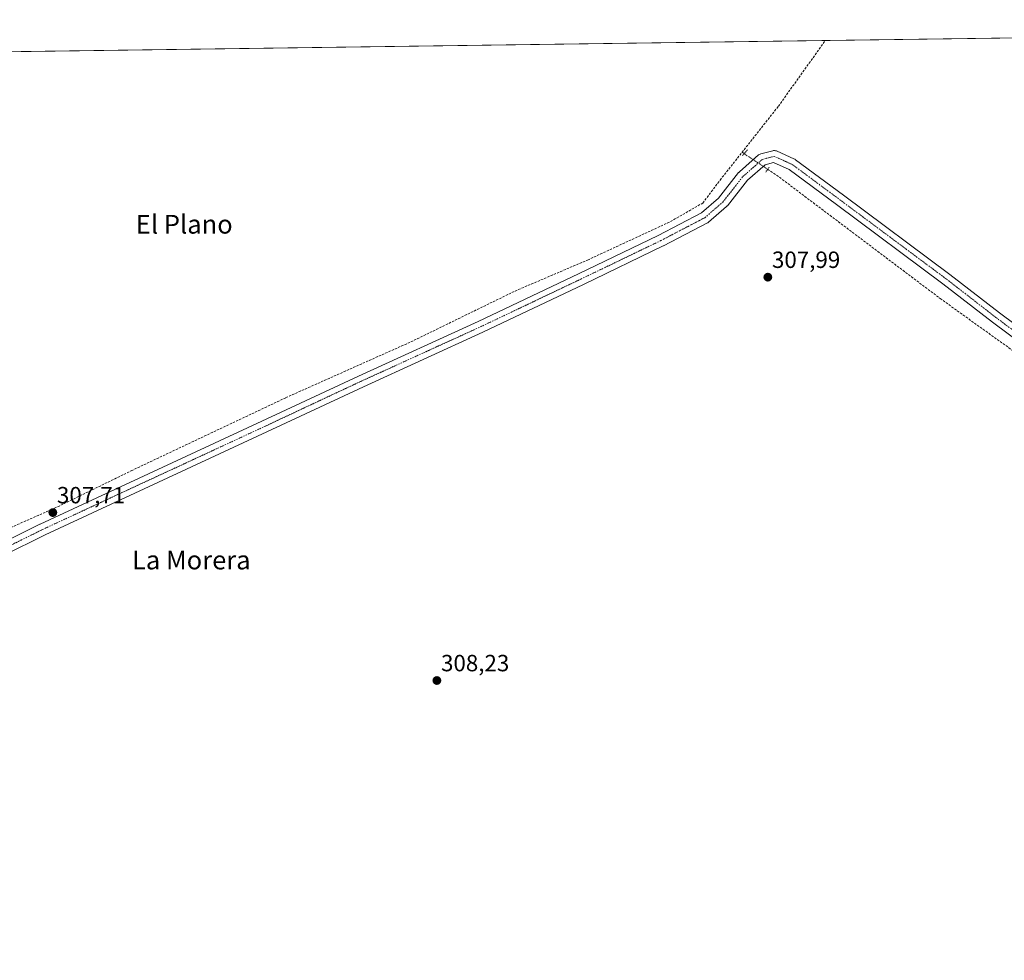
# Model space of a CAD drawing. Units: metres. Extents: x 594136 to 597604, y 4703622 to 4705983.
# Drawn here: x 596584 to 597005, y 4705581 to 4705983 of the extents above; entities that cross this region are included whole.
import ezdxf
from ezdxf.enums import TextEntityAlignment as Align

# ---------------------------------------------------------------- set-up
doc = ezdxf.new("R2010")
doc.units = ezdxf.units.M
doc.header["$MEASUREMENT"] = 0
for name, pattern in [('TRAZO_Y_PUNTO', [1, 0.5, -0.25, 0, -0.25]), ('TRAZOS2', [0.375, 0.25, -0.125]), ('TRAZOSX2', [1.5, 1, -0.5])]:
    doc.linetypes.add(name, pattern=pattern)
for name, color, linetype, lineweight in [('Carátula', 7, 'Continuous', 5), ('Comarca CxS', 133, 'Continuous', 0), ('Comunidad Autónoma CxS', 142, 'Continuous', 0), ('Corriente artificial lineal', 5, 'TRAZOSX2', 13), ('Corriente artificial lineal oculto', 135, 'TRAZO_Y_PUNTO', 13), ('Cultivos herbáceos CxS', 92, 'Continuous', 0), ('Municipio CxS', 142, 'Continuous', 0), ('Pista no pavimentada', 254, 'Continuous', 13), ('Pista no pavimentada Cxs', 254, 'Continuous', 0), ('Pista pavimentada eje', 135, 'TRAZO_Y_PUNTO', 0), ('Provincia CxS', 1, 'Continuous', 0), ('Puente lineal', 2, 'TRAZOS2', 0), ('Punto de cota en terreno', 7, 'Continuous', 0), ('Rótulo de punto de cota en terreno', 19, 'Continuous', 0), ('Texto cartográfico', 19, 'Continuous', 0)]:
    doc.layers.add(name, color=color, linetype=linetype, lineweight=lineweight)
doc.styles.add('Arial', font='arial.ttf', dxfattribs={"height": 0.2})

# ---------------------------------------------------------------- blocks, each defined once
blk = doc.blocks.new('5PATER')
at = {"layer": 'Carátula', "linetype": 'Continuous', "lineweight": 5}
h = blk.add_hatch(color=250, dxfattribs=at)
edge = h.paths.add_edge_path()
edge.add_ellipse((0, 0.01), major_axis=(-1.33, -1.34), ratio=0.999422, start_angle=0, end_angle=360)

msp = doc.modelspace()

# ---------------------------------------------------------------- linework, layer by layer
at = {"layer": 'Comarca CxS', "color": 133, "linetype": 'Continuous', "lineweight": 0}
msp.add_polyline3d([(597604.33, 4703669.53, 305.11), (594179.58, 4703622.42, 440.05), (594148.34, 4705935.63, 326.4), (597571.96, 4705982.75, 326.96), (597604.33, 4703669.53, 305.11)], close=True, dxfattribs=at)
msp.add_polyline3d([(597604.33, 4703669.53, 305.11), (594179.58, 4703622.42, 440.05), (594148.34, 4705935.63, 326.4), (597571.96, 4705982.75, 326.96), (597604.33, 4703669.53, 305.11)], close=True, dxfattribs=at)
at = {"layer": 'Comunidad Autónoma CxS', "color": 142, "linetype": 'Continuous', "lineweight": 0}
msp.add_polyline3d([(597604.33, 4703669.53, 305.11), (594179.58, 4703622.42, 440.05), (594148.34, 4705935.63, 326.4), (597571.96, 4705982.75, 326.96), (597604.33, 4703669.53, 305.11)], close=True, dxfattribs=at)
msp.add_polyline3d([(597604.33, 4703669.53, 305.11), (594179.58, 4703622.42, 440.05), (594148.34, 4705935.63, 326.4), (597571.96, 4705982.75, 326.96), (597604.33, 4703669.53, 305.11)], close=True, dxfattribs=at)
at = {"layer": 'Corriente artificial lineal', "color": 5, "linetype": 'TRAZOSX2', "lineweight": 13}
for points in [[(596518.72, 4705738.5, 307.65), (596532.64, 4705743.38, 307.49), (596568.36, 4705760.58, 307.44), (596599.32, 4705774.21, 307.54), (596632.13, 4705790.21, 307.4), (596698.14, 4705821.43, 307.57), (596751.59, 4705845.25, 307.89), (596796.04, 4705866.94, 307.9), (596826.99, 4705880.17, 307.88), (596862.45, 4705896.58, 307.82), (596876.21, 4705904.51, 307.84), (596883.61, 4705914.3, 307.85), (596908.48, 4705945.79, 307.9), (596928.56, 4705973.89, 307.97)], [(596892.98, 4705926.16, 307.85), (596893.85, 4705925.58, 307.85)], [(596903.91, 4705918.94, 307.96), (596907.73, 4705916.42, 307.97), (596977.58, 4705863.76, 308.08), (597043.2, 4705816.67, 308.27), (597097.7, 4705776.45, 308.42), (597206.45, 4705694.96, 308.77), (597217.82, 4705685.43, 309.04)]]:
    msp.add_polyline3d(points, dxfattribs=at)
at = {"layer": 'Corriente artificial lineal oculto', "color": 135, "linetype": 'TRAZO_Y_PUNTO', "lineweight": 13}
msp.add_polyline3d([(596893.85, 4705925.58, 307.85), (596903.91, 4705918.94, 307.96)], dxfattribs=at)
at = {"layer": 'Cultivos herbáceos CxS', "color": 92, "linetype": 'Continuous', "lineweight": 0}
for points in [[(595590.08, 4705955.47, 308.26), (597175.76, 4705977.3, 310.24)], [(595590.08, 4705955.47, 308.26), (595829.4, 4705958.77, 309.18), (595831.95, 4705958.8, 309.47), (595834.49, 4705958.84, 309.26), (596524.01, 4705968.33, 307.72), (596528.01, 4705968.38, 307.72), (596530.52, 4705968.42, 307.73), (596533.03, 4705968.45, 307.73), (596928.56, 4705973.9, 307.97), (597163.59, 4705977.13, 308.78), (597175.76, 4705977.3, 310.24)]]:
    msp.add_polyline3d(points, dxfattribs=at)
at = {"layer": 'Municipio CxS', "color": 142, "linetype": 'Continuous', "lineweight": 0}
msp.add_polyline3d([(597604.33, 4703669.53, 305.11), (594179.58, 4703622.42, 440.05), (594148.34, 4705935.63, 326.4), (597571.96, 4705982.75, 326.96), (597604.33, 4703669.53, 305.11)], close=True, dxfattribs=at)
msp.add_polyline3d([(597604.33, 4703669.53, 305.11), (594179.58, 4703622.42, 440.05), (594148.34, 4705935.63, 326.4), (597571.96, 4705982.75, 326.96), (597604.33, 4703669.53, 305.11)], close=True, dxfattribs=at)
at = {"layer": 'Pista no pavimentada', "color": 254, "linetype": 'Continuous', "lineweight": 13}
for points in [[(596539.78, 4705740.99, 307.54), (596593.11, 4705767.39, 307.36), (596593.17, 4705767.42, 307.35), (596687.88, 4705811.34, 307.74), (596729.17, 4705830.66, 307.45), (596780.22, 4705853.94, 308), (596823.06, 4705874.3, 307.88), (596857.15, 4705890.68, 307.83), (596875.64, 4705900.32, 307.83), (596882.91, 4705906.59, 307.85), (596891.5, 4705917.51, 307.85), (596891.55, 4705917.57, 307.85), (596891.82, 4705917.85, 307.85), (596900.04, 4705925.01, 307.87), (596900.34, 4705925.23, 307.87), (596900.67, 4705925.4, 307.87), (596901.03, 4705925.53, 307.87), (596906.05, 4705926.85, 307.96), (596906.47, 4705926.92, 307.97), (596906.9, 4705926.92, 307.97), (596907.31, 4705926.85, 307.97), (596907.71, 4705926.71, 307.97), (596915.39, 4705923.27, 307.97), (596915.61, 4705923.16, 307.97), (596915.85, 4705923, 307.97), (596936.23, 4705907.92, 307.96), (596981.76, 4705874.03, 308.09), (597002.92, 4705857.63, 308.18), (597076.98, 4705802.62, 308.43)], [(597074.01, 4705798.6, 308.42), (596999.9, 4705853.65, 308.17), (596978.73, 4705870.05, 308.08), (596933.25, 4705903.9, 307.96), (596913.09, 4705918.82, 307.97), (596906.47, 4705921.79, 307.99), (596902.87, 4705920.84, 307.93), (596895.28, 4705914.23, 307.9), (596886.7, 4705903.31, 307.89), (596886.65, 4705903.25, 307.88), (596886.36, 4705902.96, 307.88), (596878.68, 4705896.33, 307.83), (596878.31, 4705896.07, 307.83), (596878.21, 4705896.02, 307.83), (596859.43, 4705886.23, 307.85), (596859.35, 4705886.19, 307.85), (596825.22, 4705869.79, 307.87), (596782.33, 4705849.4, 308.05), (596731.26, 4705826.12, 307.43), (596689.99, 4705806.81, 307.86), (596595.3, 4705762.9, 307.84), (596541.88, 4705736.45, 307.68)]]:
    msp.add_polyline3d(points, dxfattribs=at)
at = {"layer": 'Pista no pavimentada Cxs', "color": 254, "linetype": 'Continuous', "lineweight": 0}
for points in [[(596539.78, 4705740.99, 307.54), (596593.11, 4705767.39, 307.36), (596593.17, 4705767.42, 307.35), (596687.88, 4705811.34, 307.74), (596729.17, 4705830.66, 307.45), (596780.22, 4705853.94, 308), (596823.06, 4705874.3, 307.88), (596857.15, 4705890.68, 307.83), (596875.64, 4705900.32, 307.83), (596882.91, 4705906.59, 307.85), (596891.5, 4705917.51, 307.85), (596891.55, 4705917.57, 307.85), (596891.82, 4705917.85, 307.85), (596900.04, 4705925.01, 307.87), (596900.34, 4705925.23, 307.87), (596900.67, 4705925.4, 307.87), (596901.03, 4705925.53, 307.87), (596906.05, 4705926.85, 307.96), (596906.47, 4705926.92, 307.97), (596906.9, 4705926.92, 307.97), (596907.31, 4705926.85, 307.97), (596907.71, 4705926.71, 307.97), (596915.39, 4705923.27, 307.97), (596915.61, 4705923.16, 307.97), (596915.85, 4705923, 307.97), (596936.23, 4705907.92, 307.96), (596981.76, 4705874.03, 308.09), (597002.92, 4705857.63, 308.18), (597076.98, 4705802.62, 308.43)], [(597074.01, 4705798.6, 308.42), (596999.9, 4705853.65, 308.17), (596978.73, 4705870.05, 308.08), (596933.25, 4705903.9, 307.96), (596913.09, 4705918.82, 307.97), (596906.47, 4705921.79, 307.99), (596902.87, 4705920.84, 307.93), (596895.28, 4705914.23, 307.9), (596886.7, 4705903.31, 307.89), (596886.65, 4705903.25, 307.88), (596886.36, 4705902.96, 307.88), (596878.68, 4705896.33, 307.83), (596878.31, 4705896.07, 307.83), (596878.21, 4705896.02, 307.83), (596859.43, 4705886.23, 307.85), (596859.35, 4705886.19, 307.85), (596825.22, 4705869.79, 307.87), (596782.33, 4705849.4, 308.05), (596731.26, 4705826.12, 307.43), (596689.99, 4705806.81, 307.86), (596595.3, 4705762.9, 307.84), (596541.88, 4705736.45, 307.68)]]:
    msp.add_polyline3d(points, dxfattribs=at)
at = {"layer": 'Pista pavimentada eje', "color": 135, "linetype": 'TRAZO_Y_PUNTO', "lineweight": 0}
msp.add_polyline3d([(596508.7, 4705725.65, 307.44), (596520.93, 4705731.29, 307.39), (596540.77, 4705738.69, 307.68), (596594.22, 4705765.15, 307.64), (596688.94, 4705809.07, 307.84), (596730.21, 4705828.39, 307.12), (596781.28, 4705851.67, 308.05), (596824.14, 4705872.04, 307.87), (596858.27, 4705888.45, 307.83), (596877.06, 4705898.24, 307.83), (596884.73, 4705904.85, 307.86), (596893.46, 4705915.96, 307.87), (596901.66, 4705923.11, 307.88), (596906.69, 4705924.43, 307.99), (596914.36, 4705920.99, 307.97), (596934.74, 4705905.91, 307.96), (596980.25, 4705872.04, 308.08), (597001.41, 4705855.64, 308.17), (597075.5, 4705800.61, 308.44), (597148.52, 4705746.9, 308.46), (597220.75, 4705692.92, 308.84), (597228.42, 4705687.1, 309.65), (597232.12, 4705683, 309.67), (597232.46, 4705682.62, 309.64)], dxfattribs=at)
at = {"layer": 'Provincia CxS', "color": 1, "linetype": 'Continuous', "lineweight": 0}
msp.add_polyline3d([(597604.33, 4703669.53, 305.11), (594179.58, 4703622.42, 440.05), (594148.34, 4705935.63, 326.4), (597571.96, 4705982.75, 326.96), (597604.33, 4703669.53, 305.11)], close=True, dxfattribs=at)
msp.add_polyline3d([(597604.33, 4703669.53, 305.11), (594179.58, 4703622.42, 440.05), (594148.34, 4705935.63, 326.4), (597571.96, 4705982.75, 326.96), (597604.33, 4703669.53, 305.11)], close=True, dxfattribs=at)
at = {"layer": 'Puente lineal', "color": 2, "linetype": 'TRAZOS2', "lineweight": 0}
for points in [[(596895.31, 4705927.25, 307.87), (596893.15, 4705924.77, 307.88)], [(596904.51, 4705919.79, 308.02), (596902.99, 4705917.63, 307.98)]]:
    msp.add_polyline3d(points, dxfattribs=at)

# ---------------------------------------------------------------- block references
at = {"layer": 'Punto de cota en terreno', "linetype": 'Continuous', "lineweight": 0}
for p in [(596903.99, 4705872.85, 307.99), (596598.64, 4705772.36, 307.71), (596762.66, 4705700.69, 308.23)]:
    msp.add_blockref('5PATER', p, dxfattribs=at)

# ---------------------------------------------------------------- texts
at = {"layer": 'Rótulo de punto de cota en terreno', "color": 19, "linetype": 'Continuous', "lineweight": 0, "style": 'Arial'}
for s, p in [('307,99', (596905.75, 4705874.61)), ('307,71', (596600.4, 4705774.12)), ('308,23', (596764.42, 4705702.45))]:
    msp.add_text(s, height=7, dxfattribs=at).set_placement(p, align=Align.BOTTOM_LEFT)
at = {"layer": 'Texto cartográfico', "color": 19, "linetype": 'Continuous', "lineweight": 0, "style": 'Arial'}
for s, p in [('El Plano', (596654.76, 4705895.45)), ('La Morera', (596657.76, 4705752.13))]:
    msp.add_text(s, height=8, dxfattribs=at).set_placement(p, align=Align.MIDDLE_CENTER)

doc.saveas('drawing.dxf')
